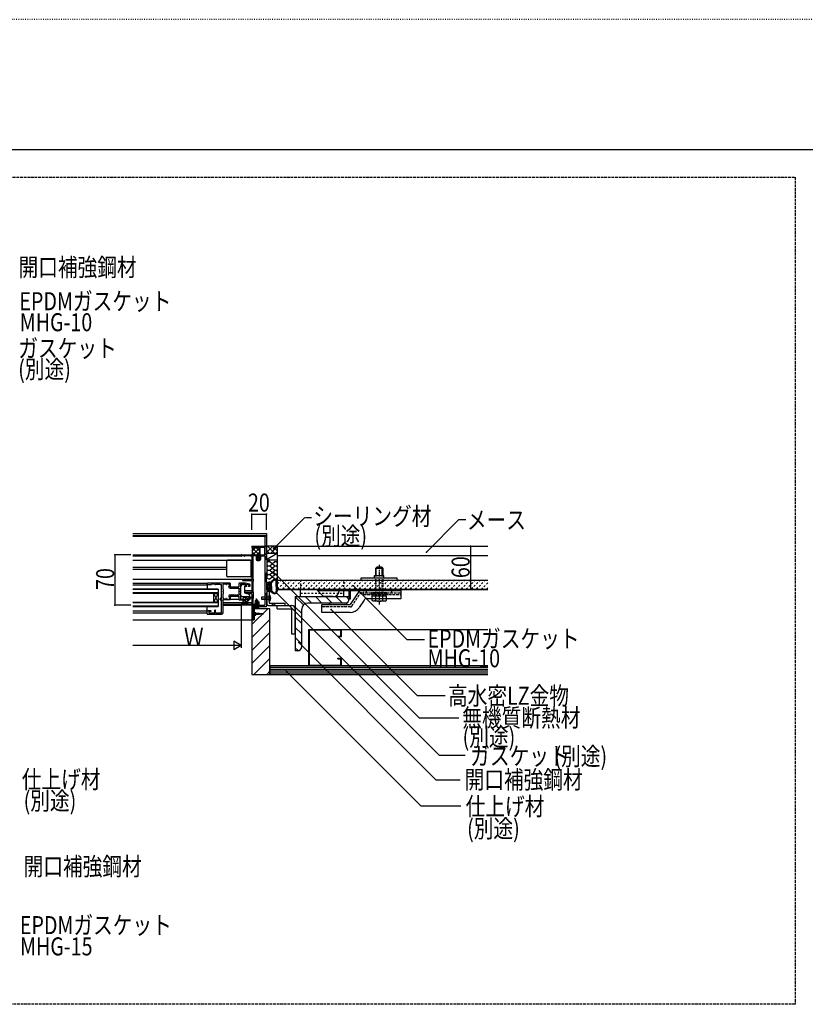
# Model space of a CAD drawing. Extents: x 877 to 5077, y 628 to 3588.
# Drawn here: x 1926 to 3015, y 2222 to 3588 of the extents above; entities that cross this region are included whole.
import ezdxf

# ---------------------------------------------------------------- set-up
doc = ezdxf.new("R2010")
doc.units = 0
doc.header["$MEASUREMENT"] = 0
for name, pattern in [('__21', [0]), ('__23', [0]), ('CENTER1', [10, 6.25, -1.25, 1.25, -1.25]), ('DASHED1', [2.5, 1.25, -1.25]), ('DASHED2', [5, 2.5, -2.5]), ('DASHED3', [5, 3.75, -1.25]), ('DOT', [2.5, 0.625, -1.875])]:
    doc.linetypes.add(name, pattern=pattern)
for name, color, linetype in [('_0-0_メ__ス', 7, 'CONTINUOUS'), ('_0-2_金物', 7, 'CONTINUOUS'), ('_0-3_鋼材', 7, 'CONTINUOUS'), ('_0-4_その他資材', 7, 'CONTINUOUS'), ('_0-5_建具', 7, 'CONTINUOUS'), ('_0-9_部材名__寸法', 7, 'CONTINUOUS'), ('_0-A_枠線', 7, 'CONTINUOUS'), ('ADD_LINE', 7, 'CONTINUOUS')]:
    doc.layers.add(name, color=color, linetype=linetype)
doc.styles.get("Standard").update_dxf_attribs({"font": 'txt', "bigfont": 'bigfont.shx'})

msp = doc.modelspace()

# ---------------------------------------------------------------- linework, layer by layer
at = {"layer": '_0-0_メ__ス', "color": 2, "linetype": 'Continuous'}
for p, q in [((2282.7, 2858), (2574.7, 2858)), ((2282.7, 2858), (2282.7, 2798)), ((2282.7, 2845), (2574.7, 2845)), ((2282.7, 2811), (2574.7, 2811)), ((2282.7, 2798), (2574.7, 2798))]:
    msp.add_line(p, q, dxfattribs=at)
at = {"layer": '_0-2_金物', "color": 2, "linetype": 'Continuous'}
for p, q in [((2420.7, 2828.7), (2419.2, 2827.2)), ((2419.9, 2817.2), (2419.9, 2827.9)), ((2427.7, 2828.7), (2420.7, 2828.7)), ((2427.7, 2828.7), (2429.2, 2827.2)), ((2428.5, 2817.2), (2428.5, 2827.9)), ((2399.2, 2814.2), (2449.2, 2814.2)), ((2399.2, 2811), (2399.2, 2814.2)), ((2417.7, 2817.2), (2430.7, 2817.2)), ((2417.7, 2814.2), (2417.7, 2817.2)), ((2429.2, 2827.2), (2419.2, 2827.2)), ((2419.2, 2827.2), (2419.2, 2817.2)), ((2429.2, 2827.2), (2429.2, 2817.2)), ((2430.7, 2814.2), (2430.7, 2817.2)), ((2449.2, 2811), (2449.2, 2814.2)), ((2399.2, 2811), (2449.2, 2811)), ((2338.7, 2798), (2454.7, 2798)), ((2338.7, 2796.4), (2338.7, 2798)), ((2338.7, 2796.4), (2347.1, 2788)), ((2338.7, 2796.4), (2382.7, 2796.4)), ((2360.3, 2788), (2347.1, 2788)), ((2382.7, 2785), (2382.7, 2796.4)), ((2395.9, 2795.1), (2383.8, 2777)), ((2384.3, 2785), (2384.3, 2798)), ((2384.3, 2796.4), (2402.7, 2796.4)), ((2398.4, 2796.4), (2454.7, 2796.4)), ((2454.7, 2791), (2454.7, 2798)), ((2454.7, 2785.4), (2454.7, 2796.4)), ((2344.7, 2766), (2344.7, 2777)), ((2344.7, 2777), (2383.8, 2777)), ((2377.7, 2779), (2356.7, 2779)), ((2382.7, 2785), (2384.3, 2785)), ((2403.1, 2783.2), (2396.2, 2772.7)), ((2407.3, 2785.4), (2454.7, 2785.4)), ((2414.4, 2782.6), (2414.4, 2785.4)), ((2416, 2781.7), (2414.4, 2782.6)), ((2419.3, 2782.5), (2416, 2781.7)), ((2432.5, 2781.7), (2416, 2781.7)), ((2419.3, 2782.5), (2419.3, 2785.4)), ((2429.2, 2782.5), (2429.2, 2785.4)), ((2429.2, 2782.5), (2432.5, 2781.7)), ((2432.5, 2781.7), (2434.1, 2782.6)), ((2434.1, 2782.6), (2434.1, 2785.4)), ((2383.7, 2766), (2344.7, 2766))]:
    msp.add_line(p, q, dxfattribs=at)
at = {"layer": '_0-2_金物', "color": 2, "linetype": 'CENTER1'}
msp.add_line((2424.2, 2832.2), (2424.2, 2777), dxfattribs=at)
at = {"layer": '_0-2_金物', "color": 2, "linetype": 'DASHED1'}
for p, q in [((2419.2, 2817.2), (2419.2, 2793.2)), ((2419.9, 2793.2), (2419.9, 2817.2)), ((2428.5, 2793.2), (2428.5, 2817.2)), ((2429.2, 2817.2), (2429.2, 2793.2))]:
    msp.add_line(p, q, dxfattribs=at)
at = {"layer": '_0-2_金物', "color": 2, "linetype": 'DASHED3'}
for p, q in [((2386.1, 2774.7), (2397.9, 2792.3)), ((2399.5, 2793.2), (2454.7, 2793.2)), ((2402.7, 2791), (2402.7, 2798)), ((2402.7, 2796.4), (2406.7, 2796.4)), ((2402.7, 2791), (2454.7, 2791)), ((2406.7, 2796.4), (2406.7, 2798)), ((2406.7, 2796.4), (2454.7, 2796.4)), ((2406.7, 2793.2), (2406.7, 2796.4)), ((2413.7, 2791.2), (2413.7, 2793.2)), ((2434.7, 2793.2), (2413.7, 2793.2)), ((2434.7, 2791.2), (2413.7, 2791.2)), ((2434.1, 2788.7), (2414.4, 2788.7)), ((2414.4, 2785.4), (2414.4, 2788.7)), ((2415, 2788.7), (2415, 2791.2)), ((2433.4, 2788.7), (2415, 2788.7)), ((2419.3, 2785.4), (2419.3, 2788.7)), ((2424, 2788.7), (2424, 2791.2)), ((2424.4, 2788.7), (2424.4, 2791.2)), ((2429.2, 2785.4), (2429.2, 2788.7)), ((2433.4, 2788.7), (2433.4, 2791.2)), ((2434.1, 2785.4), (2434.1, 2788.7)), ((2434.7, 2791.2), (2434.7, 2793.2)), ((2441.7, 2796.4), (2441.7, 2798)), ((2441.7, 2793.2), (2441.7, 2796.4)), ((2384.5, 2773.8), (2344.7, 2773.8))]:
    msp.add_line(p, q, dxfattribs=at)
at = {"layer": '_0-2_金物', "color": 2, "linetype": 'Continuous'}
for centre, radius, start, end in [((2360.3, 2796.4), 8.4, 270, 0), ((2398.4, 2793.4), 3, 90, 146.3099), ((2356.7, 2777), 2, 90, 180), ((2377.7, 2777), 2, 0, 90), ((2407.3, 2780.4), 5, 90, 146.3114), ((2424.2, 2796.7), 15, 250.9029, 289.0965), ((2383.7, 2781), 15, 270, 326.3099)]:
    msp.add_arc(centre, radius, start, end, dxfattribs=at)
at = {"layer": '_0-2_金物', "color": 2, "linetype": 'DASHED3'}
for centre, start, end in [((2399.5, 2791.2), 90, 146.3099), ((2384.5, 2775.8), 270, 326.3099)]:
    msp.add_arc(centre, 2, start, end, dxfattribs=at)
at = {"layer": '_0-3_鋼材', "color": 2, "linetype": 'DASHED2'}
for p, q in [((2315.2, 2811), (2315.2, 2798)), ((2315.2, 2811), (2375.2, 2811)), ((2375.2, 2796.4), (2375.2, 2811)), ((2315.2, 2793), (2375.2, 2793))]:
    msp.add_line(p, q, dxfattribs=at)
at = {"layer": '_0-3_鋼材', "color": 3, "linetype": 'Continuous'}
for p, q in [((2307.7, 2788), (2307.7, 2713)), ((2307.7, 2788), (2382.7, 2788)), ((2382.7, 2785), (2382.7, 2788)), ((2376.7, 2779), (2325.2, 2779)), ((2316.7, 2719), (2316.7, 2770.5)), ((2310.7, 2713), (2307.7, 2713))]:
    msp.add_line(p, q, dxfattribs=at)
at = {"layer": '_0-3_鋼材', "color": 7, "linetype": 'Continuous'}
for p, q in [((2307.7, 2787.8), (2319.1, 2776.4)), ((2321.6, 2788), (2330.6, 2779)), ((2335.8, 2788), (2344.8, 2779)), ((2349.9, 2788), (2358.9, 2779)), ((2364.1, 2788), (2373.1, 2779)), ((2378.2, 2788), (2382.6, 2783.6)), ((2307.7, 2773.6), (2316.7, 2764.6)), ((2307.7, 2759.5), (2316.7, 2750.5)), ((2307.7, 2745.3), (2316.7, 2736.3)), ((2307.7, 2731.2), (2316.7, 2722.2)), ((2307.7, 2717.1), (2311.7, 2713.1))]:
    msp.add_line(p, q, dxfattribs=at)
at = {"layer": '_0-3_鋼材', "color": 2, "linetype": 'Continuous'}
for p, q in [((2315.2, 2788), (2315.2, 2798)), ((2375.2, 2788), (2375.2, 2796.4))]:
    msp.add_line(p, q, dxfattribs=at)
at = {"layer": '_0-3_鋼材', "color": 3, "linetype": 'Continuous'}
for centre, radius, start, end in [((2325.2, 2770.5), 8.5, 90, 180), ((2376.7, 2785), 6, 270, 0), ((2310.7, 2719), 6, 270, 0)]:
    msp.add_arc(centre, radius, start, end, dxfattribs=at)
at = {"layer": '_0-4_その他資材', "color": 7, "linetype": 'Continuous'}
for p, q in [((2248, 2850.9), (2253.2, 2856)), ((2257.7, 2846), (2248, 2855.6)), ((2248.8, 2846), (2258.5, 2855.7)), ((2258.5, 2850.9), (2253.3, 2856)), ((2282.7, 2858), (2267.2, 2858)), ((2267.7, 2857.5), (2267.7, 2848)), ((2282.7, 2858), (2282.7, 2848.1)), ((2252, 2846), (2248, 2850)), ((2254.5, 2846), (2258.5, 2850)), ((2282.7, 2848), (2267.7, 2839)), ((2282.7, 2848), (2267.7, 2848)), ((2267.7, 2839), (2267.7, 2848)), ((2282.7, 2848.1), (2282.7, 2839)), ((2267.7, 2839), (2271.6, 2839)), ((2267.7, 2839), (2282.7, 2839)), ((2272.6, 2830.8), (2278.8, 2836.2)), ((2278.8, 2830.8), (2272.6, 2836.2)), ((2272.6, 2824.8), (2278.8, 2830.2)), ((2278.8, 2824.8), (2272.6, 2830.2)), ((2272.6, 2818.8), (2278.8, 2824.2)), ((2278.8, 2818.8), (2272.6, 2824.2)), ((2278.8, 2812.8), (2272.6, 2818.2)), ((2272.6, 2812.8), (2278.8, 2818.2)), ((2282.7, 2811), (2574.7, 2811)), ((2282.7, 2798), (2282.7, 2811)), ((2574.7, 2798), (2282.7, 2798)), ((2326.7, 2742.5), (2574.7, 2742.5)), ((2326.7, 2692.5), (2326.7, 2742.5)), ((2272.7, 2692.5), (2574.7, 2692.5)), ((2272.7, 2692.5), (2272.7, 2680)), ((2272.7, 2690), (2574.7, 2690)), ((2272.7, 2687.5), (2574.7, 2687.5)), ((2272.7, 2685), (2574.7, 2685)), ((2272.7, 2682.5), (2574.7, 2682.5)), ((2272.7, 2680), (2574.7, 2680))]:
    msp.add_line(p, q, dxfattribs=at)
at = {"layer": '_0-4_その他資材', "color": 4, "linetype": 'Continuous'}
for p, q in [((2267.7, 2849.3), (2276.5, 2858)), ((2267.7, 2856.3), (2269.4, 2858)), ((2269.3, 2858), (2279.3, 2848)), ((2273.6, 2848), (2282.7, 2857.2)), ((2276.4, 2858), (2282.7, 2851.7)), ((2267.7, 2852.5), (2272.2, 2848)), ((2280.6, 2848), (2282.7, 2850.1)), ((2268.7, 2804.5), (2269.8, 2806.1)), ((2268.7, 2802), (2268.7, 2804.5)), ((2268.7, 2803.8), (2269.7, 2802.8)), ((2268.7, 2802), (2268.7, 2799.5)), ((2268.7, 2801.5), (2271.2, 2799.1)), ((2269.4, 2805.4), (2271.3, 2803.4)), ((2269.7, 2802), (2269.7, 2802.9)), ((2269.7, 2802), (2269.7, 2801.1)), ((2272.2, 2803.4), (2270.2, 2803.4)), ((2272.2, 2800.6), (2270.2, 2800.6)), ((2270.7, 2804.9), (2270.7, 2805.8)), ((2272.7, 2804.9), (2270.7, 2804.9)), ((2271.9, 2800.6), (2274.7, 2797.8)), ((2272.1, 2804.9), (2274.7, 2802.3)), ((2272.7, 2807.3), (2272.2, 2808)), ((2272.7, 2807.8), (2272.2, 2808)), ((2272.7, 2807.8), (2277.1, 2811.3)), ((2272.7, 2804.9), (2272.7, 2807.3)), ((2272.7, 2806.5), (2274.7, 2804.5)), ((2272.7, 2802), (2272.7, 2802.9)), ((2272.7, 2802), (2274.7, 2800)), ((2272.7, 2802), (2272.7, 2801.1)), ((2273.3, 2808.2), (2274.7, 2806.8)), ((2274.5, 2809.2), (2275.6, 2808.1)), ((2274.7, 2807.3), (2277.6, 2810.2)), ((2274.7, 2802), (2274.7, 2807.3)), ((2274.7, 2802), (2274.7, 2796.7)), ((2275.8, 2810.2), (2276.7, 2809.3)), ((2277, 2811.2), (2277.9, 2810.4)), ((2278.5, 2811.9), (2279.7, 2810.8)), ((2281.5, 2809), (2282.7, 2807.7)), ((2281.5, 2802), (2281.5, 2808.5)), ((2281.5, 2806.7), (2282.7, 2805.5)), ((2281.5, 2804.4), (2282.7, 2803.2)), ((2281.5, 2802.2), (2282.7, 2801)), ((2281.5, 2802), (2281.5, 2795.5)), ((2282.7, 2802), (2282.7, 2808.5)), ((2282.7, 2802), (2282.7, 2795.5)), ((2268.7, 2799.5), (2269.8, 2798)), ((2269.3, 2798.7), (2270.3, 2797.8)), ((2270.7, 2799.1), (2270.7, 2798.3)), ((2272.7, 2799.1), (2270.7, 2799.1)), ((2272.7, 2796.7), (2272.2, 2796)), ((2272.7, 2796.2), (2272.2, 2796)), ((2272.7, 2799.1), (2272.7, 2796.7)), ((2272.7, 2797.5), (2278, 2792.2)), ((2272.7, 2796.2), (2277.1, 2792.8)), ((2274.7, 2796.7), (2277.6, 2793.9)), ((2279.3, 2793.2), (2280.3, 2792.2)), ((2280.9, 2793.9), (2281.7, 2793)), ((2281.5, 2800), (2282.7, 2798.8)), ((2281.5, 2797.7), (2282.7, 2796.5)), ((2281.5, 2795.5), (2282.6, 2794.4)), ((2327.3, 2741.9), (2371.1, 2741.9)), ((2327.3, 2693.1), (2327.3, 2741.9)), ((2366.7, 2733.1), (2371.1, 2733.1)), ((2366.7, 2732.5), (2366.7, 2733.1)), ((2366.7, 2732.5), (2371.7, 2732.5)), ((2371.1, 2733.1), (2371.1, 2741.9)), ((2371.7, 2732.5), (2371.7, 2742.5)), ((2327.3, 2693.1), (2371.1, 2693.1)), ((2366.7, 2701.9), (2366.7, 2702.5)), ((2366.7, 2702.5), (2371.7, 2702.5)), ((2366.7, 2701.9), (2371.1, 2701.9)), ((2371.1, 2693.1), (2371.1, 2701.9)), ((2371.7, 2692.5), (2371.7, 2702.5))]:
    msp.add_line(p, q, dxfattribs=at)
at = {"layer": '_0-4_その他資材', "color": 2, "linetype": 'Continuous'}
for p, q in [((2272.7, 2807.3), (2272.2, 2808)), ((2282.7, 2802), (2282.7, 2808.5))]:
    msp.add_line(p, q, dxfattribs=at)
at = {"layer": '_0-4_その他資材', "color": 7, "linetype": 'DASHED2'}
for p, q in [((2288.7, 2811), (2282.7, 2805.1)), ((2295.7, 2811), (2282.7, 2798)), ((2302.8, 2811), (2289.8, 2798)), ((2309.9, 2811), (2296.9, 2798)), ((2317, 2811), (2304, 2798)), ((2324, 2811), (2311, 2798)), ((2331.1, 2811), (2318.1, 2798)), ((2338.2, 2811), (2325.2, 2798)), ((2345.2, 2811), (2332.2, 2798)), ((2352.3, 2811), (2339.3, 2798)), ((2359.4, 2811), (2346.4, 2798)), ((2366.5, 2811), (2353.5, 2798)), ((2373.5, 2811), (2360.5, 2798)), ((2380.6, 2811), (2367.6, 2798)), ((2387.7, 2811), (2374.7, 2798)), ((2394.7, 2811), (2381.7, 2798)), ((2401.8, 2811), (2388.8, 2798)), ((2408.9, 2811), (2395.9, 2798)), ((2416, 2811), (2403, 2798)), ((2423, 2811), (2410, 2798)), ((2430.1, 2811), (2417.1, 2798)), ((2437.2, 2811), (2424.2, 2798)), ((2444.2, 2811), (2431.2, 2798)), ((2451.3, 2811), (2438.3, 2798)), ((2458.4, 2811), (2445.4, 2798)), ((2465.5, 2811), (2452.5, 2798)), ((2472.5, 2811), (2459.5, 2798)), ((2479.6, 2811), (2466.6, 2798)), ((2486.7, 2811), (2473.7, 2798)), ((2493.7, 2811), (2480.7, 2798)), ((2500.8, 2811), (2487.8, 2798)), ((2507.9, 2811), (2494.9, 2798)), ((2514.9, 2811), (2501.9, 2798)), ((2522, 2811), (2509, 2798)), ((2529.1, 2811), (2516.1, 2798)), ((2536.2, 2811), (2523.2, 2798)), ((2543.2, 2811), (2530.2, 2798)), ((2550.3, 2811), (2537.3, 2798)), ((2557.4, 2811), (2544.4, 2798)), ((2564.4, 2811), (2551.4, 2798)), ((2571.5, 2811), (2558.5, 2798)), ((2574.7, 2807.1), (2565.6, 2798)), ((2574.7, 2800.1), (2572.7, 2798))]:
    msp.add_line(p, q, dxfattribs=at)
at = {"layer": '_0-4_その他資材', "color": 7, "linetype": 'Continuous'}
for centre, radius, start, end in [((2267.2, 2857.5), 0.5, 0.0009, 90), ((2271.3, 2833.5), 3, 62.7465, 297.2535), ((2271.3, 2827.5), 3, 62.7465, 297.2535), ((2280.1, 2833.5), 3, 242.7465, 117.2535), ((2280.1, 2827.5), 3, 242.7465, 117.2535), ((2271.3, 2821.5), 3, 62.7465, 297.2535), ((2271.3, 2815.5), 3, 62.7465, 297.2535), ((2280.1, 2821.5), 3, 242.7465, 117.2535), ((2280.1, 2815.5), 3, 242.7465, 117.2535)]:
    msp.add_arc(centre, radius, start, end, dxfattribs=at)
at = {"layer": '_0-4_その他資材', "color": 4, "linetype": 'Continuous'}
for centre, radius, start, end in [((2270.2, 2802.9), 0.5, 90, 180), ((2270.2, 2801.1), 0.5, 180, 270), ((2270.2, 2805.8), 0.5, 90, 144.6428), ((2270.2, 2805.8), 0.5, 0, 90), ((2272.2, 2802.9), 0.5, 0, 90), ((2272.2, 2801.1), 0.5, 270, 0), ((2279.2, 2808.5), 3.5, 90, 128.5153), ((2279.2, 2808.5), 2.3, 0, 134.5256), ((2279.2, 2808.5), 3.5, 0, 90), ((2270.2, 2798.3), 0.5, 215.3572, 270), ((2270.2, 2798.3), 0.5, 270, 0), ((2279.2, 2795.5), 3.5, 231.4846, 270), ((2279.2, 2795.5), 2.3, 225.4744, 0), ((2279.2, 2795.5), 3.5, 270, 0)]:
    msp.add_arc(centre, radius, start, end, dxfattribs=at)
at = {"layer": '_0-5_建具', "color": 7, "linetype": 'Continuous'}
for p, q in [((2082.7, 2875.6), (2267.7, 2875.6)), ((2082.7, 2873), (2267.7, 2873)), ((2267.7, 2875.6), (2267.7, 2857.5)), ((2247.7, 2857.5), (2247.7, 2856.3)), ((2258.6, 2856), (2248, 2856)), ((2248, 2856), (2248, 2847)), ((2248, 2856), (2258.4, 2856)), ((2248.2, 2858), (2267.2, 2858)), ((2258.5, 2847), (2258.5, 2855.5)), ((2258.5, 2855.5), (2258.5, 2847)), ((2258.7, 2856.5), (2258.7, 2856.3)), ((2258.7, 2856.5), (2265.7, 2856.5)), ((2264.7, 2856.5), (2259.5, 2856.5)), ((2265.7, 2856.5), (2265.7, 2846)), ((2265.7, 2847), (2265.7, 2855.5)), ((2267.7, 2857.5), (2267.7, 2839)), ((2082.7, 2846), (2233.2, 2846)), ((2082.7, 2844.5), (2232.7, 2844.5)), ((2232.7, 2845.5), (2232.7, 2844.5)), ((2233, 2844.2), (2233.2, 2844.2)), ((2233.2, 2846), (2253.8, 2846)), ((2233.5, 2845), (2236.2, 2845)), ((2233.5, 2845), (2233.5, 2844.5)), ((2237.2, 2844.3), (2236.2, 2845)), ((2237.3, 2844.2), (2237.4, 2844.2)), ((2237.7, 2845), (2245.7, 2845)), ((2237.7, 2844.5), (2237.7, 2845)), ((2245.7, 2845), (2245.7, 2844.8)), ((2246.5, 2845), (2246.5, 2844.8)), ((2246.5, 2845), (2247.7, 2845)), ((2247, 2846), (2259.5, 2846)), ((2247.7, 2845), (2247.7, 2811)), ((2248.9, 2845), (2250.7, 2845)), ((2248.9, 2845), (2248.9, 2812.6)), ((2250.7, 2844.7), (2250.7, 2845)), ((2251.6, 2844.4), (2251, 2844.4)), ((2251.9, 2845), (2256.1, 2845)), ((2251.9, 2845), (2251.9, 2844.7)), ((2253.7, 2843.3), (2253.7, 2839.5)), ((2254.4, 2844), (2254.9, 2844)), ((2254.7, 2846), (2256.1, 2846)), ((2254.9, 2844), (2254.9, 2839.5)), ((2256.1, 2841.9), (2256.1, 2841.8)), ((2256.7, 2842.2), (2256.4, 2842.2)), ((2256.7, 2844.4), (2256.7, 2842.2)), ((2257.7, 2844.4), (2257.7, 2841.8)), ((2258.2, 2845.5), (2258.2, 2839.5)), ((2258.7, 2846), (2265.7, 2846)), ((2259.4, 2844.8), (2265.7, 2844.8)), ((2259.4, 2844.8), (2259.4, 2839.5)), ((2259.5, 2846), (2264.7, 2846)), ((2265.7, 2844.8), (2265.7, 2776)), ((2082.7, 2838.5), (2247.7, 2838.5)), ((2212.7, 2828.3), (2082.7, 2828.3)), ((2212.7, 2816.5), (2212.7, 2837.5)), ((2245.7, 2838.5), (2213.7, 2838.5)), ((2246.7, 2816.5), (2246.7, 2837.5)), ((2247.7, 2828.3), (2246.7, 2828.3)), ((2254.9, 2839.5), (2258.2, 2839.5)), ((2254.9, 2838.3), (2258.2, 2838.3)), ((2267.7, 2839), (2271.6, 2839)), ((2268.2, 2837.8), (2268.2, 2821.5)), ((2271.6, 2837.8), (2268.2, 2837.8)), ((2212.7, 2825.7), (2082.7, 2825.7)), ((2245.7, 2815.5), (2213.7, 2815.5)), ((2247.7, 2825.7), (2246.7, 2825.7)), ((2267.7, 2808.2), (2267.7, 2821)), ((2082.7, 2812), (2247.7, 2812)), ((2082.7, 2806.5), (2186.2, 2806.5)), ((2082.7, 2804.5), (2186, 2804.5)), ((2185.7, 2806.5), (2185.7, 2799.5)), ((2185.7, 2804.8), (2185.7, 2806)), ((2190.9, 2804.5), (2186, 2804.5)), ((2217.4, 2806.5), (2186.2, 2806.5)), ((2191.2, 2805.1), (2191.2, 2804.8)), ((2196.2, 2805.1), (2191.2, 2805.1)), ((2196.2, 2805.1), (2196.2, 2805.1)), ((2197.2, 2805.1), (2197.2, 2805.1)), ((2197.2, 2805.1), (2202.7, 2805.1)), ((2202.7, 2805.1), (2204.2, 2804.6)), ((2204.3, 2804.6), (2205.7, 2804.6)), ((2205.7, 2784.7), (2205.7, 2804.6)), ((2207.7, 2799.9), (2207.7, 2805)), ((2211.3, 2805.5), (2208.2, 2805.5)), ((2211.3, 2805.5), (2211.3, 2804.9)), ((2212, 2804.6), (2211.6, 2804.6)), ((2216.5, 2805.5), (2212.3, 2805.5)), ((2212.3, 2805.5), (2212.3, 2804.9)), ((2215.8, 2801.5), (2215.8, 2802)), ((2216.5, 2802.3), (2216.1, 2802.3)), ((2216.5, 2802.3), (2216.5, 2805.5)), ((2217.7, 2806.2), (2217.7, 2801.5)), ((2217.7, 2801.5), (2229.7, 2801.5)), ((2229.7, 2806.2), (2229.7, 2801.5)), ((2238.5, 2806.5), (2230, 2806.5)), ((2231.7, 2805), (2231.7, 2799.9)), ((2231.7, 2800.6), (2231.7, 2790.9)), ((2235.2, 2805.5), (2232.2, 2805.5)), ((2235.2, 2805.5), (2235.2, 2805.1)), ((2247.7, 2811), (2235.3, 2811)), ((2247.7, 2809.8), (2235.3, 2809.8)), ((2237.8, 2804.6), (2235.7, 2804.6)), ((2238.7, 2805.5), (2236.2, 2805.5)), ((2236.2, 2805.5), (2236.2, 2805.1)), ((2237.8, 2802.3), (2237.2, 2802.3)), ((2237.2, 2802.3), (2237.2, 2793.3)), ((2238.7, 2802.5), (2238.7, 2805.5)), ((2238.8, 2803.6), (2238.8, 2803.3)), ((2244.4, 2805.3), (2239, 2806.5)), ((2240.3, 2802.2), (2239, 2802.2)), ((2239.5, 2803), (2239.5, 2804.2)), ((2240.5, 2804.2), (2239.5, 2804.2)), ((2240.3, 2803), (2239.5, 2803)), ((2240.6, 2802.7), (2240.6, 2802.5)), ((2241.1, 2804.7), (2240.7, 2804.3)), ((2242.3, 2804.7), (2241.1, 2804.7)), ((2242.3, 2804.7), (2242.8, 2804.3)), ((2242.8, 2802.7), (2242.8, 2802.5)), ((2243.9, 2804.2), (2243, 2804.2)), ((2243.9, 2803), (2243.1, 2803)), ((2244.2, 2802.2), (2243.1, 2802.2)), ((2243.9, 2803), (2243.9, 2804.2)), ((2244.7, 2804.8), (2244.7, 2802.7)), ((2247.7, 2809.8), (2247.7, 2793.4)), ((2249.3, 2812.2), (2248.9, 2812.6)), ((2249.3, 2808.6), (2248.9, 2808.2)), ((2248.9, 2808.2), (2248.9, 2795.4)), ((2249.4, 2812), (2249.4, 2808.8)), ((2267.7, 2808.2), (2271.5, 2808.2)), ((2267.7, 2807), (2267.7, 2797)), ((2271.5, 2807), (2267.7, 2807)), ((2271.5, 2807), (2271.2, 2805)), ((2271.2, 2805), (2272.2, 2805)), ((2200.7, 2798.5), (2082.7, 2798.5)), ((2200.7, 2797.7), (2082.7, 2797.7)), ((2200.7, 2793.3), (2082.7, 2793.3)), ((2200.7, 2792.5), (2082.7, 2792.5)), ((2200.7, 2780.5), (2194.7, 2792.5)), ((2194.7, 2780.5), (2200.7, 2792.5)), ((2194.7, 2780.5), (2194.7, 2792.5)), ((2194.7, 2792.5), (2200.7, 2792.5)), ((2200.7, 2798.5), (2200.7, 2774.5)), ((2200.7, 2792.5), (2200.7, 2780.5)), ((2207.4, 2799.6), (2207.4, 2798.4)), ((2207.4, 2798.4), (2207.6, 2798.2)), ((2207.6, 2791.9), (2207.4, 2791.7)), ((2207.4, 2791.7), (2207.4, 2790.5)), ((2207.7, 2797.9), (2207.7, 2795.5)), ((2207.7, 2794.5), (2207.7, 2792.1)), ((2207.7, 2785.5), (2207.7, 2790.2)), ((2215.8, 2788.5), (2215.8, 2788)), ((2216.5, 2787.7), (2216.1, 2787.7)), ((2216.5, 2787.7), (2216.5, 2784.5)), ((2217.7, 2799.6), (2220.4, 2799.6)), ((2217.7, 2790.5), (2217.9, 2790.5)), ((2217.7, 2788.5), (2229.7, 2788.5)), ((2217.7, 2788.5), (2217.7, 2783.8)), ((2218.2, 2790.2), (2219.4, 2790.2)), ((2219.7, 2790.5), (2220.4, 2790.5)), ((2220.7, 2799.9), (2221.9, 2799.9)), ((2220.7, 2790.2), (2221.9, 2790.2)), ((2221.9, 2799.9), (2222.1, 2799.7)), ((2222.2, 2790.5), (2222.8, 2790.5)), ((2222.3, 2799.6), (2225.2, 2799.6)), ((2223.1, 2790.2), (2224.3, 2790.2)), ((2224.6, 2790.5), (2225.3, 2790.5)), ((2225.4, 2799.7), (2225.6, 2799.9)), ((2225.6, 2799.9), (2226.8, 2799.9)), ((2225.6, 2790.2), (2226.8, 2790.2)), ((2227.1, 2799.6), (2230.1, 2799.6)), ((2227.1, 2790.5), (2230.1, 2790.5)), ((2229.7, 2788.5), (2229.7, 2783.8)), ((2229.8, 2792.1), (2229.8, 2797.9)), ((2230.1, 2798.4), (2229.9, 2798.2)), ((2229.9, 2791.9), (2230.1, 2791.7)), ((2230.1, 2798.4), (2230.1, 2799.6)), ((2230.1, 2791.7), (2230.1, 2790.5)), ((2231.4, 2798.4), (2231.4, 2799.6)), ((2231.4, 2798.4), (2231.7, 2798.2)), ((2231.7, 2791.9), (2231.4, 2791.7)), ((2231.4, 2790.5), (2231.4, 2791.7)), ((2231.7, 2797.9), (2231.7, 2795.5)), ((2231.7, 2794.5), (2231.7, 2792.1)), ((2231.7, 2790.2), (2231.7, 2785)), ((2232, 2790.2), (2234.4, 2787.9)), ((2234.2, 2788), (2244.2, 2788)), ((2234.9, 2787.8), (2234.4, 2787.9)), ((2236.4, 2786.8), (2234.9, 2787.8)), ((2236, 2787.4), (2235, 2788)), ((2236, 2787.4), (2238.7, 2787.4)), ((2237.9, 2786.6), (2236.4, 2786.8)), ((2237.2, 2796.3), (2247.7, 2796.3)), ((2237.2, 2793.7), (2247.7, 2793.7)), ((2237.2, 2793.7), (2247.7, 2793.7)), ((2237.2, 2793.3), (2242.5, 2792)), ((2238.2, 2787.4), (2237.9, 2786.6)), ((2238.7, 2787.5), (2238.7, 2784.5)), ((2239.1, 2792.8), (2242.7, 2791.9)), ((2246.3, 2793.7), (2239.2, 2793.7)), ((2239.5, 2787.3), (2239.5, 2785.8)), ((2240.5, 2788), (2240.5, 2787.7)), ((2247.7, 2791.9), (2242.7, 2791.9)), ((2243.9, 2787.4), (2243.9, 2785.8)), ((2244.7, 2788.5), (2244.7, 2789)), ((2244.7, 2785.2), (2244.7, 2787.4)), ((2246.5, 2793.6), (2246.7, 2793.4)), ((2246.7, 2793.4), (2247.7, 2793.4)), ((2247.7, 2791.9), (2247.7, 2777)), ((2249.3, 2795), (2248.9, 2795.4)), ((2249.4, 2794.8), (2249.4, 2785.6)), ((2271.5, 2797), (2267.7, 2797)), ((2268.2, 2774.9), (2268.2, 2789)), ((2271.2, 2799), (2272.2, 2799)), ((2271.2, 2799), (2271.5, 2797)), ((2272.7, 2798.5), (2272.7, 2797)), ((2082.7, 2780.5), (2200.7, 2780.5)), ((2082.7, 2779.7), (2200.7, 2779.7)), ((2082.7, 2775.3), (2200.7, 2775.3)), ((2082.7, 2774.5), (2200.7, 2774.5)), ((2185.7, 2766.5), (2185.7, 2773.5)), ((2200.7, 2780.5), (2194.7, 2780.5)), ((2203.7, 2784), (2203.7, 2785.2)), ((2204.2, 2785.5), (2204, 2785.5)), ((2205.7, 2783.5), (2204.2, 2783.5)), ((2204.7, 2784.7), (2204.5, 2785.3)), ((2205.7, 2784.7), (2204.7, 2784.7)), ((2205.7, 2765.5), (2205.7, 2783.5)), ((2207.2, 2782.8), (2207.2, 2783.5)), ((2217.4, 2783.5), (2207.2, 2783.5)), ((2207.2, 2782.8), (2207.6, 2782.4)), ((2208.7, 2785.5), (2207.7, 2785.5)), ((2207.7, 2765.5), (2207.7, 2782.2)), ((2207.7, 2780), (2235.2, 2780)), ((2207.7, 2780), (2235.7, 2780)), ((2207.7, 2777.7), (2232.8, 2777.7)), ((2207.7, 2776), (2232.8, 2776)), ((2208.7, 2785.5), (2209.7, 2784.5)), ((2209.7, 2784.5), (2211.3, 2784.5)), ((2211.3, 2785.2), (2211.3, 2784.5)), ((2212, 2785.5), (2211.6, 2785.5)), ((2212.3, 2785.2), (2212.3, 2784.5)), ((2212.3, 2784.5), (2216.5, 2784.5)), ((2229.7, 2783.8), (2217.7, 2783.8)), ((2230, 2783.5), (2238.5, 2783.5)), ((2232.2, 2784.5), (2235.2, 2784.5)), ((2232.7, 2777.5), (2232.7, 2776.5)), ((2233.2, 2777.8), (2233, 2777.8)), ((2253.8, 2776), (2233.2, 2776)), ((2233.5, 2777.5), (2233.5, 2777)), ((2234.7, 2777), (2233.5, 2777)), ((2234.7, 2777), (2234.7, 2779)), ((2235.2, 2785), (2235.2, 2784.5)), ((2235.2, 2783.1), (2235.2, 2780)), ((2235.2, 2780), (2236.1, 2780)), ((2235.7, 2781.2), (2235.7, 2782.7)), ((2235.7, 2780), (2236.1, 2780)), ((2235.7, 2777.7), (2235.7, 2779.2)), ((2236.8, 2779.2), (2235.7, 2779.2)), ((2236.9, 2777.7), (2235.7, 2777.7)), ((2235.9, 2782.9), (2239.2, 2783)), ((2235.9, 2781), (2238.5, 2781)), ((2236.2, 2785), (2236.2, 2784.5)), ((2236.2, 2784.5), (2238.7, 2784.5)), ((2236.2, 2783.5), (2239.5, 2783.5)), ((2236.2, 2778.3), (2236.9, 2779)), ((2236.6, 2779.9), (2236.9, 2779.7)), ((2237.2, 2779.3), (2238, 2780)), ((2237.2, 2777.5), (2237.6, 2777)), ((2237.3, 2778), (2239.4, 2780)), ((2237.6, 2777), (2239.4, 2777)), ((2241, 2781), (2238.5, 2781)), ((2238.8, 2778), (2239.8, 2779)), ((2244.4, 2784.7), (2239, 2783.6)), ((2239.8, 2777.5), (2239.4, 2777)), ((2240.5, 2785.8), (2239.5, 2785.8)), ((2241.2, 2777.7), (2240, 2777.7)), ((2240.4, 2779.9), (2240.1, 2779.7)), ((2240.2, 2779.2), (2241.2, 2779.2)), ((2240.2, 2778), (2240.7, 2778.5)), ((2241.1, 2785.3), (2240.7, 2785.7)), ((2240.8, 2780), (2241.2, 2780)), ((2240.8, 2780), (2241.7, 2780)), ((2242.3, 2785.3), (2241.1, 2785.3)), ((2241.2, 2780), (2247.7, 2780)), ((2241.2, 2777.7), (2241.2, 2779.2)), ((2241.7, 2780), (2247.7, 2780)), ((2242, 2780.3), (2242, 2781)), ((2242.2, 2777), (2242.2, 2779)), ((2247.7, 2777), (2242.2, 2777)), ((2242.3, 2785.3), (2242.8, 2785.7)), ((2243.9, 2785.8), (2243, 2785.8)), ((2247.7, 2775.7), (2247.7, 2756.3)), ((2248, 2776), (2265.7, 2776)), ((2248.9, 2785), (2249.3, 2785.4)), ((2248.9, 2785), (2248.9, 2777)), ((2248.9, 2777), (2250.7, 2777)), ((2248.9, 2774.4), (2253.8, 2774.4)), ((2248.9, 2774.4), (2248.9, 2757.2)), ((2258.2, 2774.4), (2250.2, 2774.4)), ((2250.2, 2774.1), (2250.2, 2774.4)), ((2258.2, 2774.1), (2250.2, 2774.1)), ((2250.7, 2777.4), (2250.7, 2777)), ((2251.6, 2777.7), (2251, 2777.7)), ((2251.9, 2777), (2251.9, 2777.4)), ((2251.9, 2777), (2256.1, 2777)), ((2252, 2774.4), (2252.3, 2774.7)), ((2252.2, 2779.3), (2252.5, 2779.5)), ((2252.2, 2779.3), (2252.2, 2779.3)), ((2252.6, 2779), (2252.2, 2779.3)), ((2256.2, 2779.1), (2252.2, 2779.3)), ((2252.2, 2779.3), (2256.2, 2779.2)), ((2252.2, 2778.6), (2252.6, 2778.9)), ((2252.2, 2778.6), (2252.2, 2778.6)), ((2252.6, 2778.3), (2252.2, 2778.6)), ((2256.2, 2778.4), (2252.2, 2778.6)), ((2252.2, 2778.6), (2256.2, 2778.5)), ((2252.2, 2777.9), (2252.6, 2778.2)), ((2252.6, 2777.6), (2252.2, 2777.9)), ((2252.2, 2777.9), (2252.2, 2777.9)), ((2256.2, 2777.7), (2252.2, 2777.9)), ((2252.2, 2777.9), (2256.2, 2777.8)), ((2252.2, 2777.2), (2252.6, 2777.5)), ((2252.6, 2776.9), (2252.2, 2777.2)), ((2252.2, 2777.2), (2252.2, 2777.2)), ((2256.2, 2777), (2252.2, 2777.2)), ((2252.2, 2777.2), (2256.2, 2777.1)), ((2252.2, 2776.5), (2252.6, 2776.8)), ((2252.6, 2776.2), (2252.2, 2776.5)), ((2252.2, 2776.5), (2252.2, 2776.5)), ((2256.2, 2776.3), (2252.2, 2776.5)), ((2252.2, 2776.5), (2256.2, 2776.4)), ((2252.2, 2775.8), (2252.6, 2776.1)), ((2252.6, 2775.5), (2252.2, 2775.8)), ((2252.2, 2775.8), (2252.2, 2775.8)), ((2256.2, 2775.6), (2252.2, 2775.8)), ((2252.2, 2775.8), (2256.2, 2775.7)), ((2252.3, 2774.7), (2252.4, 2775)), ((2256, 2774.7), (2252.3, 2774.7)), ((2252.4, 2775.2), (2252.6, 2775.4)), ((2256.1, 2775.1), (2252.4, 2775.2)), ((2252.4, 2775.1), (2252.4, 2775.2)), ((2254.8, 2775.1), (2252.4, 2775.1)), ((2253.9, 2775), (2252.4, 2775)), ((2252.5, 2779.7), (2252.6, 2779.9)), ((2252.5, 2779.5), (2252.5, 2779.7)), ((2252.5, 2779.7), (2256, 2779.6)), ((2252.5, 2779.7), (2256, 2779.6)), ((2252.5, 2779.7), (2252.5, 2779.7)), ((2252.5, 2779.5), (2256, 2779.3)), ((2252.6, 2782.6), (2254.1, 2784.1)), ((2252.6, 2779.9), (2252.6, 2782.6)), ((2252.6, 2779.9), (2255.8, 2779.8)), ((2252.6, 2778.9), (2252.6, 2779)), ((2252.6, 2779), (2255.9, 2778.9)), ((2252.6, 2778.9), (2255.9, 2778.7)), ((2252.6, 2778.2), (2252.6, 2778.3)), ((2252.6, 2778.3), (2255.9, 2778.2)), ((2252.6, 2778.2), (2255.9, 2778)), ((2252.6, 2777.5), (2252.6, 2777.6)), ((2252.6, 2777.6), (2255.9, 2777.5)), ((2252.6, 2777.5), (2255.9, 2777.3)), ((2252.6, 2776.8), (2252.6, 2776.9)), ((2252.6, 2776.9), (2255.9, 2776.8)), ((2252.6, 2776.8), (2255.9, 2776.6)), ((2252.6, 2776.1), (2252.6, 2776.2)), ((2252.6, 2776.2), (2255.9, 2776.1)), ((2252.6, 2776.1), (2255.9, 2775.9)), ((2252.6, 2775.4), (2252.6, 2775.5)), ((2252.6, 2775.5), (2255.9, 2775.4)), ((2252.6, 2775.4), (2255.9, 2775.2)), ((2252.6, 2775), (2252.6, 2775.1)), ((2253.9, 2775), (2253.9, 2775.1)), ((2254, 2782.6), (2254.2, 2784.1)), ((2254, 2782.6), (2254.4, 2781)), ((2254.3, 2784.1), (2254.1, 2784.1)), ((2254.2, 2770.9), (2254.2, 2785.2)), ((2255.8, 2782.6), (2254.3, 2784.1)), ((2255.8, 2780), (2254.4, 2780)), ((2254.4, 2780), (2255.8, 2779.9)), ((2256.1, 2776), (2254.7, 2776)), ((2254.7, 2774.4), (2267.7, 2774.4)), ((2255.8, 2780), (2255.8, 2782.6)), ((2255.8, 2779.8), (2255.8, 2779.9)), ((2255.8, 2779.8), (2256, 2779.6)), ((2255.9, 2778.9), (2256.2, 2779.1)), ((2255.9, 2778.7), (2255.9, 2778.9)), ((2256.2, 2778.5), (2255.9, 2778.7)), ((2255.9, 2778.2), (2256.2, 2778.4)), ((2255.9, 2778), (2255.9, 2778.2)), ((2256.2, 2777.8), (2255.9, 2778)), ((2255.9, 2777.5), (2256.2, 2777.7)), ((2255.9, 2777.3), (2255.9, 2777.5)), ((2256.2, 2777.1), (2255.9, 2777.3)), ((2255.9, 2776.8), (2256.2, 2777)), ((2255.9, 2776.6), (2255.9, 2776.8)), ((2256.2, 2776.4), (2255.9, 2776.6)), ((2255.9, 2776.1), (2256.2, 2776.3)), ((2255.9, 2775.9), (2255.9, 2776.1)), ((2256.2, 2775.7), (2255.9, 2775.9)), ((2255.9, 2775.4), (2256.2, 2775.6)), ((2255.9, 2775.2), (2255.9, 2775.4)), ((2256.1, 2775.1), (2255.9, 2775.2)), ((2256, 2779.3), (2256, 2779.6)), ((2256, 2779.6), (2256, 2779.6)), ((2256.2, 2779.2), (2256, 2779.3)), ((2256, 2774.7), (2256.1, 2775.1)), ((2256.3, 2774.4), (2256, 2774.7)), ((2256.1, 2780.2), (2256.1, 2780.1)), ((2256.2, 2779.1), (2256.2, 2779.2)), ((2256.2, 2778.4), (2256.2, 2778.5)), ((2256.2, 2777.7), (2256.2, 2777.8)), ((2256.2, 2777), (2256.2, 2777.1)), ((2256.2, 2776.3), (2256.2, 2776.4)), ((2256.2, 2775.6), (2256.2, 2775.7)), ((2256.7, 2779.8), (2256.4, 2779.8)), ((2256.7, 2777.7), (2256.7, 2779.8)), ((2257.7, 2777.7), (2257.7, 2780.2)), ((2258.2, 2774.1), (2258.2, 2774.4)), ((2082.7, 2768.5), (2185.7, 2768.5)), ((2082.7, 2765.7), (2185.7, 2765.7)), ((2185.7, 2764), (2185.7, 2768.2)), ((2190.8, 2768.5), (2186, 2768.5)), ((2186.2, 2763.5), (2205.7, 2763.5)), ((2187.7, 2767.5), (2190.9, 2767.7)), ((2187.7, 2767.5), (2187.7, 2765.5)), ((2187.7, 2765.5), (2196.2, 2765.5)), ((2196.2, 2765.5), (2196.2, 2769)), ((2197.2, 2765.5), (2197.2, 2769)), ((2197.2, 2765.5), (2205.7, 2765.5)), ((2248, 2767.1), (2247.7, 2767.1)), ((2247.7, 2767.1), (2247.7, 2760.9)), ((2247.7, 2760.9), (2248, 2760.9)), ((2249.6, 2765.6), (2248, 2767.1)), ((2248, 2760.9), (2249.6, 2762.5)), ((2249.6, 2762.5), (2249.6, 2765.6)), ((2253.1, 2765.6), (2249.6, 2765.6)), ((2249.6, 2762.5), (2253.1, 2762.5)), ((2253.1, 2762.5), (2253.1, 2765.6)), ((2263.7, 2764), (2253.1, 2765.1)), ((2253.1, 2763), (2263.7, 2764)), ((2253.6, 2765.5), (2254.2, 2762.6)), ((2255, 2765.4), (2255.6, 2762.7)), ((2256.4, 2765.2), (2256.9, 2762.8)), ((2257.8, 2765.1), (2258.3, 2763)), ((2259.2, 2765), (2259.6, 2763.1)), ((2260.6, 2764.8), (2261, 2763.2)), ((2262.1, 2764.7), (2262.3, 2763.4)), ((2082.7, 2756), (2247.7, 2756)), ((2248, 2756), (2250.4, 2756)), ((2248.9, 2757.2), (2250.4, 2757.2)), ((2250.7, 2756.9), (2250.7, 2756.3))]:
    msp.add_line(p, q, dxfattribs=at)
at = {"layer": '_0-5_建具', "color": 7, "linetype": '__21'}
for p, q in [((2082.7, 2871.7), (2267.7, 2871.7)), ((2265.7, 2871.7), (2265.7, 2858))]:
    msp.add_line(p, q, dxfattribs=at)
at = {"layer": '_0-5_建具', "color": 2, "linetype": 'Continuous'}
for p, q in [((2261.4, 2783.8), (2261.4, 2787.8)), ((2261.4, 2787.8), (2271.4, 2787.8)), ((2271.4, 2787.3), (2261.4, 2787.3)), ((2267.7, 2789.5), (2267.7, 2793)), ((2268.2, 2795.8), (2268.2, 2778.1)), ((2268.2, 2795.8), (2271.4, 2795.8)), ((2268.2, 2795.8), (2268.2, 2793.5)), ((2271.5, 2795.8), (2268.2, 2795.8)), ((2271.4, 2795.8), (2271.4, 2779)), ((2271.4, 2781.8), (2271.4, 2789.8)), ((2271.4, 2789.8), (2272.4, 2789.8)), ((2271.4, 2784.3), (2261.4, 2784.3)), ((2271.4, 2783.8), (2261.4, 2783.8)), ((2270.5, 2775.8), (2293.2, 2775.8)), ((2271.4, 2781.8), (2272.4, 2781.8)), ((2271.4, 2779), (2293.2, 2779)), ((2274.8, 2775.8), (2278, 2779)), ((2277.7, 2775.8), (2280.9, 2779)), ((2282.7, 2771.3), (2282.7, 2775.8)), ((2282.7, 2775.8), (2303.2, 2775.8)), ((2293.2, 2779), (2293.2, 2775.8)), ((2247.7, 2749.2), (2269.6, 2771)), ((2272.7, 2771), (2248.9, 2771)), ((2248.9, 2768.3), (2251.6, 2771)), ((2272.7, 2680), (2272.7, 2771)), ((2282.7, 2771.3), (2303.2, 2771.3)), ((2303.2, 2735.8), (2303.2, 2771.3)), ((2307.7, 2735.8), (2307.7, 2771.3)), ((2247.7, 2731.2), (2272.7, 2756.2)), ((2247.7, 2756), (2247.7, 2680)), ((2247.7, 2713.2), (2272.7, 2738.2)), ((2307.7, 2735.8), (2303.2, 2735.8)), ((2247.7, 2695.3), (2272.7, 2720.3)), ((2250.4, 2680), (2272.7, 2702.3)), ((2247.7, 2680), (2272.7, 2680)), ((2268.4, 2680), (2272.7, 2684.4))]:
    msp.add_line(p, q, dxfattribs=at)
at = {"layer": '_0-5_建具', "color": 2, "linetype": '__23'}
for p, q in [((2250.7, 2771), (2250.7, 2756)), ((2272.7, 2771), (2250.7, 2771)), ((2272.7, 2685.3), (2272.7, 2771)), ((2250.7, 2756), (2247.7, 2756))]:
    msp.add_line(p, q, dxfattribs=at)
at = {"layer": '_0-5_建具', "color": 7, "linetype": 'Continuous'}
for centre, radius, start, end in [((2248.2, 2857.5), 0.5, 90, 180), ((2248, 2856.3), 0.3, 180, 270), ((2258.4, 2856.3), 0.3, 270, 0), ((2259.5, 2855.5), 1, 90, 180), ((2259.5, 2855.5), 1, 150, 180), ((2264.7, 2855.5), 1, 0, 90), ((2267.2, 2857.5), 0.5, 0, 90), ((2233.2, 2845.5), 0.5, 90, 180), ((2233, 2844.5), 0.3, 180, 270), ((2233.2, 2844.5), 0.3, 270, 0), ((2237.3, 2844.5), 0.3, 231.3402, 270), ((2237.4, 2844.5), 0.3, 270, 0), ((2246.1, 2844.8), 0.4, 180, 0), ((2247, 2847), 1, 270, 0), ((2251, 2844.7), 0.3, 180, 270), ((2251.6, 2844.7), 0.3, 270, 0), ((2254.4, 2843.3), 0.7, 90, 180), ((2254.2, 2846.2), 0.5, 203.5782, 336.4218), ((2256.1, 2844.4), 1.65, 0, 90), ((2256.1, 2844.4), 0.65, 0, 90), ((2256.4, 2841.9), 0.3, 90, 180), ((2256.9, 2841.8), 0.825, 180, 0), ((2258.7, 2845.5), 0.5, 90, 180), ((2259.5, 2847), 1, 180, 270), ((2259.5, 2847), 1, 180, 270), ((2264.7, 2847), 1, 270, 0), ((2213.7, 2837.5), 1, 90, 180), ((2245.7, 2837.5), 1, 0, 90), ((2254.9, 2839.5), 1.2, 180, 270), ((2258.2, 2839.5), 1.2, 270, 0), ((2271.6, 2838.4), 0.6, 270, 90), ((2213.7, 2816.5), 1, 180, 270), ((2245.7, 2816.5), 1, 270, 0), ((2268.2, 2821), 0.5, 90, 180), ((2186.2, 2806), 0.5, 90, 180), ((2186, 2804.8), 0.3, 180, 270), ((2190.9, 2804.8), 0.3, 270, 0), ((2196.7, 2805.1), 0.5, 180, 0), ((2204.3, 2804.9), 0.3, 249.8637, 270), ((2208.2, 2805), 0.5, 90, 180), ((2211.6, 2804.9), 0.3, 180, 270), ((2212, 2804.9), 0.3, 270, 0), ((2216.1, 2802), 0.3, 90, 180), ((2217.7, 2801.5), 1.95, 180, 270), ((2217.4, 2806.2), 0.3, 0, 90), ((2230, 2806.2), 0.3, 90, 180), ((2232.2, 2805), 0.5, 90, 180), ((2235.7, 2800.6), 4, 90, 180), ((2235.3, 2810.4), 0.6, 90, 270), ((2235.7, 2805.1), 0.5, 180, 0), ((2237.8, 2803.6), 1, 0, 90), ((2237.8, 2803.3), 1, 270, 0), ((2238.5, 2804.5), 2, 77.7749, 90), ((2239, 2802.5), 0.3, 180, 270), ((2240.3, 2802.7), 0.3, 0, 90), ((2240.3, 2802.5), 0.3, 270, 0), ((2240.5, 2804.5), 0.3, 270, 315), ((2243, 2804.5), 0.3, 225, 270), ((2243.1, 2802.7), 0.3, 90, 180), ((2243.1, 2802.5), 0.3, 180, 270), ((2244.2, 2802.7), 0.5, 270, 0), ((2244.2, 2804.8), 0.5, 0, 77.7749), ((2249.1, 2812), 0.3, 0, 41.9872), ((2249.1, 2808.8), 0.3, 318.0128, 360), ((2271.5, 2807), 1.2, 0, 90), ((2272.2, 2805.5), 0.5, 270, 0), ((2184.7, 2799.5), 1, 270, 0), ((2207.7, 2795), 0.5, 90, 270), ((2207.4, 2799.9), 0.3, 270, 0), ((2207.4, 2790.2), 0.3, 0, 90), ((2207.4, 2797.9), 0.3, 0, 45), ((2207.4, 2792.1), 0.3, 315, 0), ((2217.7, 2788.5), 1.95, 90, 180), ((2216.1, 2788), 0.3, 180, 270), ((2217.9, 2790.2), 0.3, 0, 90), ((2219.7, 2790.2), 0.3, 90, 180), ((2220.4, 2799.9), 0.3, 270, 0), ((2220.4, 2790.2), 0.3, 0, 90), ((2222.2, 2790.2), 0.3, 90, 180), ((2222.3, 2799.9), 0.3, 225, 270), ((2222.8, 2790.2), 0.3, 0, 90), ((2224.6, 2790.2), 0.3, 90, 180), ((2225.2, 2799.9), 0.3, 270, 315), ((2225.3, 2790.2), 0.3, 0, 90), ((2227.1, 2799.9), 0.3, 180, 270), ((2227.1, 2790.2), 0.3, 90, 180), ((2230.1, 2797.9), 0.3, 135, 180), ((2230.1, 2792.1), 0.3, 180, 225), ((2231.7, 2795), 0.5, 90, 270), ((2231.4, 2799.9), 0.3, 270, 0), ((2231.4, 2790.2), 0.3, 0, 90), ((2231.4, 2797.9), 0.3, 0, 45), ((2231.4, 2792.1), 0.3, 315, 0), ((2232.7, 2790.9), 1, 180, 225), ((2239.2, 2793.3), 0.45, 90, 255.9836), ((2239, 2787.5), 0.3, 90, 180), ((2239, 2787.3), 0.5, 0, 90), ((2241.7, 2789), 3, 0, 76), ((2244.3, 2787.4), 0.4, 0, 180), ((2244.2, 2788.5), 0.5, 270, 0), ((2247.1, 2784.9), 2.39, 95.0999, 171.9234), ((2247.2, 2784.8), 1.68, 84.3884, 166.2742), ((2246.3, 2793.4), 0.3, 45, 90), ((2247.2, 2787), 0.5, 279.548, 134.7449), ((2249.1, 2794.8), 0.3, 0, 41.9872), ((2271.5, 2797), 1.2, 270, 0), ((2272.2, 2798.5), 0.5, 0, 90), ((2184.7, 2773.5), 1, 0, 90), ((2204, 2785.2), 0.3, 90, 180), ((2204.2, 2784), 0.5, 180, 270), ((2204.2, 2785.2), 0.3, 20.556, 90), ((2207.4, 2782.2), 0.3, 0, 45), ((2211.6, 2785.2), 0.3, 90, 180), ((2212, 2785.2), 0.3, 0, 90), ((2217.4, 2783.8), 0.3, 270, 0), ((2230, 2783.8), 0.3, 180, 270), ((2232.2, 2785), 0.5, 180, 270), ((2233, 2777.5), 0.3, 90, 180), ((2233.2, 2776.5), 0.5, 180, 270), ((2233.2, 2777.5), 0.3, 0, 90), ((2235.7, 2779), 1, 90, 180), ((2235.7, 2785), 0.5, 0, 180), ((2235.4, 2783.1), 0.2, 126.1367, 180), ((2236.2, 2782.1), 1.4, 87.9659, 126.1367), ((2235.7, 2781), 0.2, 90, 0), ((2235.7, 2782.9), 0.195, 359.169, 268.4211), ((2236.1, 2779), 1, 62.2033, 90), ((2236.8, 2779.5), 0.3, 270, 62.2033), ((2236.9, 2777.4), 0.3, 37.5686, 90), ((2238.5, 2785.5), 2, 270, 282.2251), ((2239.5, 2783.2), 0.35, 207.6322, 92.2553), ((2240, 2777.4), 0.3, 90, 142.4314), ((2240.2, 2779.5), 0.3, 117.7967, 270), ((2240.8, 2779), 1, 90, 117.7967), ((2240.5, 2785.5), 0.3, 45, 90), ((2245.7, 2780.2), 4.76, 106.8948, 169.793), ((2241.2, 2779), 1, 0, 90), ((2241.7, 2780.3), 0.3, 270, 0), ((2245.7, 2780.4), 3.68, 106.791, 170.0032), ((2243, 2785.5), 0.3, 90, 135), ((2244.2, 2785.2), 0.495, 282.0305, 6.6443), ((2244.2, 2785.2), 0.5, 282.2251, 0), ((2243.8, 2785.5), 1.77, 297.6155, 351.1664), ((2248, 2775.7), 0.3, 90, 180), ((2249.1, 2785.6), 0.3, 318.0128, 360), ((2254.2, 2777.3), 5.16, 219.1846, 320.8154), ((2251, 2777.4), 0.3, 90, 180), ((2251.6, 2777.4), 0.3, 0, 90), ((2261.2, 2784.5), 8.82, 192.5445, 205.9377), ((2253.8, 2780.9), 0.55, 205.9378, 12.1774), ((2254.2, 2775.8), 0.5, 23.5782, 156.4218), ((2254.2, 2774.2), 0.5, 23.5782, 156.4218), ((2255, 2784.9), 2.53, 247.2234, 289.9027), ((2253.6, 2782.4), 1.83, 22.9455, 67.0545), ((2256.9, 2780.2), 0.825, 0, 180), ((2256.4, 2780.1), 0.3, 180, 270), ((2256.1, 2777.7), 0.65, 270, 0), ((2256.1, 2777.7), 1.65, 270, 0), ((2267.7, 2774.9), 0.5, 270, 0), ((2186, 2768.2), 0.3, 90, 180), ((2186.2, 2764), 0.5, 180, 270), ((2190.8, 2768.1), 0.4, 273.6187, 90), ((2196.7, 2769), 0.5, 0, 180), ((2205.7, 2765.5), 1.95, 270, 0), ((2248, 2756.3), 0.3, 180, 270), ((2250.4, 2756.9), 0.3, 0, 90), ((2250.4, 2756.3), 0.3, 270, 0)]:
    msp.add_arc(centre, radius, start, end, dxfattribs=at)
at = {"layer": '_0-5_建具', "color": 2, "linetype": 'Continuous'}
for centre, radius, start, end in [((2268.2, 2793), 0.5, 90, 180), ((2268.2, 2789.5), 0.5, 180, 270), ((2267.9, 2785.8), 6.08, 318.8879, 41.1121), ((2270.5, 2778.1), 2.3, 180, 270), ((2303.2, 2771.3), 4.5, 0, 90)]:
    msp.add_arc(centre, radius, start, end, dxfattribs=at)
at = {"layer": '_0-9_部材名__寸法', "color": 7, "linetype": 'Continuous'}
for p, q in [((2247.7, 2880.6), (2247.7, 2902.6)), ((2247.7, 2902.6), (2267.7, 2902.6)), ((2267.7, 2880.6), (2267.7, 2902.6)), ((2277.7, 2854.2), (2321.2, 2897.7)), ((2321.8, 2897.7), (2330.3, 2897.7)), ((2489.6, 2849.6), (2534.8, 2894.9)), ((2534.8, 2894.9), (2544.5, 2894.9)), ((2550.7, 2858), (2550.7, 2798)), ((2057.7, 2846), (2057.7, 2776)), ((2079.7, 2846), (2057.7, 2846)), ((2277.4, 2821.9), (2479.5, 2619.8)), ((2388.5, 2802.8), (2462.7, 2728.6)), ((2281.4, 2793.8), (2507.3, 2567.9)), ((2079.7, 2776), (2057.7, 2776)), ((2232.7, 2777), (2232.7, 2717)), ((2357.4, 2770.3), (2476.9, 2650.8)), ((2232.7, 2720), (2082.7, 2720)), ((2222.7, 2726), (2222.7, 2714)), ((2232.7, 2720), (2222.7, 2726)), ((2232.7, 2720), (2222.7, 2714)), ((2312.2, 2724.6), (2502.9, 2534)), ((2462.7, 2728.6), (2487.2, 2728.6)), ((2294.6, 2685), (2482.3, 2497.4)), ((2476.9, 2650.8), (2515.5, 2650.8)), ((2479.5, 2619.8), (2534.4, 2619.8)), ((2507.3, 2567.9), (2543.4, 2567.9)), ((2502.9, 2534), (2536.6, 2534)), ((2537.3, 2497.4), (2482.3, 2497.4))]:
    msp.add_line(p, q, dxfattribs=at)
at = {"layer": '_0-9_部材名__寸法', "color": 7}
for p in [(2247.7, 2902.6), (2267.7, 2902.6), (2550.7, 2858), (2057.7, 2846), (2277.7, 2854.2), (2489.6, 2849.6), (2277.7, 2821.7), (2388.5, 2802.8), (2281.7, 2793.6), (2550.7, 2798), (2057.7, 2776), (2357.4, 2770.3), (2312.5, 2724.4), (2294.9, 2684.9)]:
    msp.add_point(p, dxfattribs=at)
at = {"layer": '_0-A_枠線', "color": 7, "linetype": 'Continuous'}
msp.add_line((1051.5, 3408.4), (4901.5, 3408.4), dxfattribs=at)
at = {"layer": '_0-A_枠線', "color": 7, "linetype": 'DASHED3'}
for p, q in [((1061.3, 3369.8), (3000.8, 3369.8)), ((3000.8, 3369.8), (3000.8, 2222.5)), ((3000.8, 2222.5), (1061.3, 2222.5))]:
    msp.add_line(p, q, dxfattribs=at)
at = {"layer": 'ADD_LINE', "color": 9, "linetype": 'DOT'}
msp.add_line((5076.5, 3588.4), (876.5, 3588.4), dxfattribs=at)

# ---------------------------------------------------------------- texts
at = {"layer": '_0-9_部材名__寸法', "color": 7, "width": 0.8}
for s, p in [('開口補強鋼材', (1924.1, 3232.5)), ('EPDMガスケット', (1925.2, 3185.3)), ('MHG-10', (1925.7, 3156.2)), ('ガスケット', (1923.8, 3120)), ('(別途)', (1923.6, 3090.9)), ('20', (2242.2, 2906)), ('シーリング材', (2332.8, 2887.1)), ('メース', (2545.7, 2881.8)), ('(別途)', (2334.3, 2859.6)), ('Ｗ', (2153.4, 2720)), ('EPDMガスケット', (2491.2, 2717.2)), ('MHG-10', (2491.2, 2690)), ('高水密LZ金物', (2519.6, 2637.9)), ('無機質断熱材', (2539.4, 2607.5)), ('(別途)', (2539.8, 2580.8)), ('ガスケット', (2550.4, 2554.4)), ('(別途)', (2667.2, 2554)), ('仕上げ材', (1928.6, 2522)), ('開口補強鋼材', (2542.6, 2521.6)), ('(別途)', (1931.1, 2492.3)), ('仕上げ材', (2544, 2484.5)), ('(別途)', (2546.1, 2453.8)), ('開口補強鋼材', (1931.1, 2401.2)), ('EPDMガスケット', (1925.9, 2319.8)), ('MHG-15', (1926.1, 2290.3))]:
    msp.add_text(s, height=25, dxfattribs=at).set_placement(p)
for s, p in [('60', (2549.6, 2813.7)), ('70', (2056.6, 2797.3))]:
    msp.add_text(s, height=25, rotation=90, dxfattribs=at).set_placement(p)

doc.saveas('drawing.dxf')
